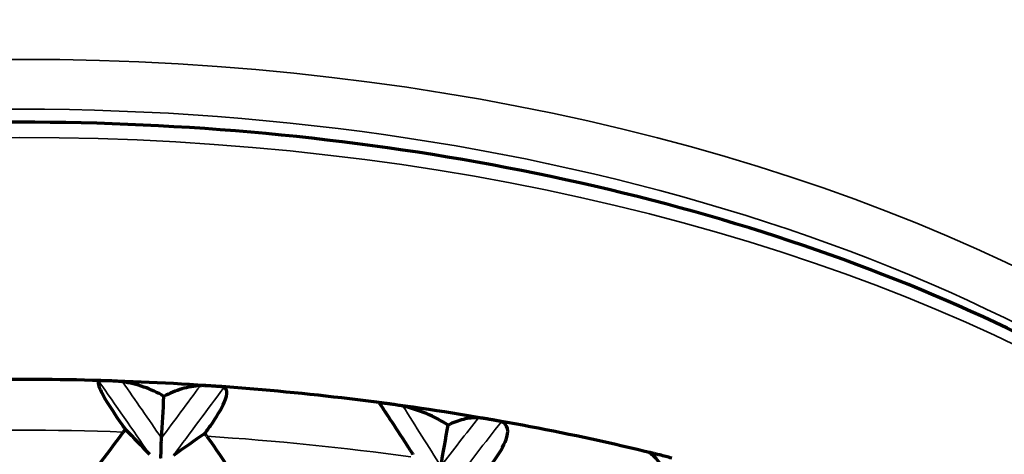
# Model space of a CAD drawing. Units: millimetres. Extents: x 277 to 851, y 83 to 670.
# Drawn here: x 550 to 559, y 607 to 611 of the extents above; entities that cross this region are included whole.
import ezdxf

# ---------------------------------------------------------------- set-up
doc = ezdxf.new("R2010")
doc.units = ezdxf.units.MM
doc.header["$LTSCALE"] = 0.75
doc.layers.add('Visible', color=7, linetype='Continuous', lineweight=70)
doc.layers.add('Visible Narrow', color=7, linetype='Continuous', lineweight=35)

msp = doc.modelspace()

# ---------------------------------------------------------------- linework, layer by layer
at = {"layer": 'Visible', "extrusion": (-1.08793e-18, -2.2168e-16, -1)}
msp.add_ellipse((553.0543, 604.9819), major_axis=(1.1542, 23.0005), ratio=0.071394, start_param=-1.460282, end_param=-1.444933, dxfattribs=at)
at = {"layer": 'Visible'}
for centre, major_axis, ratio, start_param, end_param in [((531.2028, 575.7701), (-10.3668, 50.8817), 0.634943, -1.026507, -1.022854), ((590.1439, 588.0795), (-49.455, 1.856), 0.592968, -0.665222, -0.656782)]:
    msp.add_ellipse(centre, major_axis=major_axis, ratio=ratio, start_param=start_param, end_param=end_param, dxfattribs=at)
at = {"layer": 'Visible', "extrusion": (-3.61184e-18, -2.23501e-16, -1)}
msp.add_ellipse((558.3614, 604.4452), major_axis=(3.4983, 22.7622), ratio=0.212012, start_param=-1.474872, end_param=-1.459523, dxfattribs=at)
at = {"layer": 'Visible', "extrusion": (-1.07818e-16, -2.11827e-16, -1)}
msp.add_ellipse((550.5885, 602.2455), major_axis=(8.4061, 12.7164), ratio=0.169344, start_param=-1.346365, end_param=-1.246168, dxfattribs=at)
at = {"layer": 'Visible', "extrusion": (-1.04058e-20, -2e-16, -1)}
msp.add_ellipse((508.1752, 592.2622), major_axis=(49.4169, 1.9974), ratio=0.587827, start_param=-0.489113, end_param=-0.480667, dxfattribs=at)
at = {"layer": 'Visible', "extrusion": (-1.02478e-16, -2.95797e-16, -1)}
msp.add_ellipse((551.4519, 600.9929), major_axis=(-9.016, 15.2941), ratio=0.2235, start_param=1.258078, end_param=1.347734, dxfattribs=at)
at = {"layer": 'Visible'}
for points, knots in [([(563.3572, 602.8203), (563.3318, 603.5651), (563.1186, 604.3056), (562.3094, 605.7759), (561.6781, 606.4975), (560.054, 607.7995), (559.0522, 608.3762), (556.7886, 609.316), (555.5266, 609.6784), (552.8734, 610.1537), (551.4829, 610.2669), (548.7115, 610.2344), (547.3311, 610.0889), (544.7162, 609.5527), (543.4823, 609.1619), (541.2837, 608.1698), (540.3197, 607.5683), (538.766, 606.2091), (538.1748, 605.4513), (537.5341, 604.0561), (537.3835, 603.4395), (537.3624, 602.8203)], [4.731936, 4.731936, 4.731936, 4.731936, 5.01817, 5.01817, 5.333404, 5.333404, 5.656644, 5.656644, 5.980482, 5.980482, 6.303633, 6.303633, 6.626524, 6.626524, 6.949748, 6.949748, 7.273655, 7.273655, 7.596451, 7.596451, 7.834435, 7.834435, 7.834435, 7.834435]), ([(555.6672, 607.4743), (554.9945, 607.6378), (554.301, 607.7698), (552.8886, 607.9684), (552.1698, 608.0351), (550.7235, 608.1017), (549.9961, 608.1017), (548.5499, 608.0351), (547.831, 607.9684), (546.4186, 607.7698), (545.7251, 607.6378), (545.0524, 607.4743)], [5.8824463, 5.8824463, 5.8824463, 5.8824463, 6.0427419, 6.0427419, 6.2030375, 6.2030375, 6.3633331, 6.3633331, 6.5236287, 6.5236287, 6.6839243, 6.6839243, 6.6839243, 6.6839243]), ([(551.0222, 608.0795), (551.0172, 608.0739), (551.0168, 608.063), (551.0273, 608.024), (551.0424, 607.9914), (551.0973, 607.8936), (551.1436, 607.8222), (551.2082, 607.7282), (551.2185, 607.7134), (551.2346, 607.6903), (551.2404, 607.682), (551.2463, 607.6737)], [0.000001, 0.000001, 0.000001, 0.000001, 0.01788715, 0.01788715, 0.04288558, 0.04288558, 0.0779227, 0.0779227, 0.08429772, 0.08429772, 0.08779047, 0.08779047, 0.08779047, 0.08779047]), ([(551.2228, 608.073), (551.2096, 608.0749), (551.1946, 608.0763), (551.1635, 608.0785), (551.1472, 608.0794), (551.1166, 608.0807), (551.1037, 608.0812), (551.0804, 608.0819), (551.0696, 608.0821), (551.0514, 608.0823), (551.044, 608.0823), (551.0335, 608.0819), (551.0299, 608.0816), (551.0244, 608.0807), (551.0228, 608.0802), (551.0222, 608.0795)], [-0.02354217, -0.02354217, -0.02354217, -0.02354217, -0.01871573, -0.01871573, -0.01427349, -0.01427349, -0.01059672, -0.01059672, -0.0072605, -0.0072605, -0.00442727, -0.00442727, -0.00228838, -0.00228838, -0.000001, -0.000001, -0.000001, -0.000001]), ([(551.5701, 607.951), (551.5157, 607.9825), (551.4591, 608.0088), (551.4009, 608.0293), (551.3428, 608.0498), (551.2832, 608.0646), (551.2228, 608.073)], [0, 0, 0, 0, 0.5, 0.5, 0.5, 1, 1, 1, 1]), ([(551.8756, 608.0403), (551.824, 608.0375), (551.7723, 608.0283), (551.7211, 608.0132), (551.67, 607.9982), (551.6194, 607.9773), (551.5701, 607.951)], [0, 0, 0, 0, 0.5, 0.5, 0.5, 1, 1, 1, 1]), ([(552.0751, 608.0266), (552.0733, 608.0275), (552.0702, 608.0284), (552.0616, 608.0301), (552.0564, 608.0308), (552.0427, 608.0324), (552.034, 608.0332), (552.0175, 608.0346), (552.0059, 608.0355), (551.9777, 608.0374), (551.9641, 608.0383), (551.9362, 608.0398), (551.9227, 608.0403), (551.8975, 608.0409), (551.8857, 608.0408), (551.8756, 608.0403)], [0.000001, 0.000001, 0.000001, 0.000001, 0.00255234, 0.00255234, 0.00493633, 0.00493633, 0.00783235, 0.00783235, 0.01011657, 0.01011657, 0.01201922, 0.01201922, 0.01400307, 0.01400307, 0.01613175, 0.01613175, 0.01613175, 0.01613175]), ([(551.9129, 607.6403), (551.9187, 607.648), (551.9244, 607.6557), (551.9402, 607.6772), (551.9501, 607.691), (552.0121, 607.7787), (552.0531, 607.8458), (552.0933, 607.9388), (552.1008, 607.9702), (552.0954, 608.0089), (552.0878, 608.0202), (552.0751, 608.0266)], [-0.08779054, -0.08779054, -0.08779054, -0.08779054, -0.08429721, -0.08429721, -0.07791935, -0.07791935, -0.0428564, -0.0428564, -0.01785824, -0.01785824, -0.000001, -0.000001, -0.000001, -0.000001]), ([(553.5752, 607.8684), (553.5606, 607.8716), (553.5442, 607.8746), (553.5112, 607.8801), (553.4943, 607.8826), (553.4633, 607.887), (553.4504, 607.8888), (553.4278, 607.8918), (553.4176, 607.8931), (553.4011, 607.895), (553.3947, 607.8956), (553.3861, 607.8962), (553.3834, 607.8962), (553.3799, 607.8958), (553.3792, 607.8954), (553.3796, 607.8947)], [-0.02354217, -0.02354217, -0.02354217, -0.02354217, -0.01871573, -0.01871573, -0.01427349, -0.01427349, -0.01059672, -0.01059672, -0.0072605, -0.0072605, -0.00442727, -0.00442727, -0.00228838, -0.00228838, -0.000001, -0.000001, -0.000001, -0.000001]), ([(553.3796, 607.8947), (553.3826, 607.8892), (553.3895, 607.878), (553.4154, 607.8371), (553.4377, 607.8027), (553.5057, 607.6987), (553.5557, 607.6225), (553.6212, 607.5219), (553.6314, 607.5062), (553.6475, 607.4814), (553.6532, 607.4726), (553.659, 607.4637)], [0.000001, 0.000001, 0.000001, 0.000001, 0.01788715, 0.01788715, 0.04288558, 0.04288558, 0.0779227, 0.0779227, 0.08429772, 0.08429772, 0.08779047, 0.08779047, 0.08779047, 0.08779047]), ([(553.9538, 607.7099), (553.896, 607.747), (553.8351, 607.7792), (553.7717, 607.8058), (553.7084, 607.8325), (553.6427, 607.8535), (553.5752, 607.8684)], [0, 0, 0, 0, 0.5, 0.5, 0.5, 1, 1, 1, 1]), ([(554.2082, 607.7711), (554.167, 607.7729), (554.1248, 607.7685), (554.0822, 607.7581), (554.0396, 607.7478), (553.9966, 607.7316), (553.9538, 607.7099)], [0, 0, 0, 0, 0.5, 0.5, 0.5, 1, 1, 1, 1]), ([(554.4006, 607.7378), (554.3977, 607.7389), (554.3936, 607.7402), (554.3834, 607.7428), (554.3774, 607.7441), (554.3625, 607.7471), (554.3535, 607.7488), (554.3367, 607.7519), (554.3251, 607.7539), (554.298, 607.7586), (554.2853, 607.7608), (554.2599, 607.765), (554.2479, 607.7668), (554.2262, 607.7697), (554.2163, 607.7707), (554.2082, 607.7711)], [0.000001, 0.000001, 0.000001, 0.000001, 0.00255234, 0.00255234, 0.00493633, 0.00493633, 0.00783235, 0.00783235, 0.01011657, 0.01011657, 0.01201922, 0.01201922, 0.01400307, 0.01400307, 0.01613175, 0.01613175, 0.01613175, 0.01613175]), ([(554.3053, 607.3643), (554.3109, 607.3715), (554.3163, 607.3786), (554.3313, 607.3986), (554.3405, 607.4114), (554.3978, 607.4932), (554.4324, 607.5564), (554.4567, 607.6462), (554.4562, 607.6773), (554.4352, 607.7173), (554.4207, 607.7297), (554.4006, 607.7378)], [-0.08779054, -0.08779054, -0.08779054, -0.08779054, -0.08429721, -0.08429721, -0.07791935, -0.07791935, -0.0428564, -0.0428564, -0.01785824, -0.01785824, -0.000001, -0.000001, -0.000001, -0.000001]), ([(551.2463, 607.6737), (551.2431, 607.6696), (551.2402, 607.6659), (551.2372, 607.662), (551.2343, 607.6582), (551.2313, 607.6542), (551.2287, 607.6511)], [0.0000001, 0.0000001, 0.0000001, 0.0000001, 0.5, 0.5, 0.5, 0.9847699, 0.9847699, 0.9847699, 0.9847699]), ([(551.9305, 607.6158), (551.9279, 607.6192), (551.9249, 607.6235), (551.922, 607.6276), (551.919, 607.6318), (551.9162, 607.6358), (551.9129, 607.6403)], [0.0151878, 0.0151878, 0.0151878, 0.0151878, 0.5, 0.5, 0.5, 1, 1, 1, 1]), ([(551.5451, 607.4311), (551.5451, 607.4318), (551.5451, 607.4325), (551.5452, 607.4609), (551.5456, 607.4911), (551.5467, 607.5339), (551.5471, 607.5485), (551.5482, 607.5752), (551.5488, 607.5882), (551.5495, 607.6005)], [-0.01747288, -0.01747288, -0.01747288, -0.01747288, -0.01723008, -0.01723008, -0.00809668, -0.00809668, -0.00372845, -0.00372845, -0.000001, -0.000001, -0.000001, -0.000001]), ([(555.83, 607.4325), (555.8143, 607.4373), (555.7971, 607.442), (555.7632, 607.4508), (555.7461, 607.455), (555.7156, 607.4625), (555.7032, 607.4655), (555.682, 607.4707), (555.6728, 607.473), (555.6584, 607.4765), (555.6532, 607.4777), (555.6468, 607.479), (555.645, 607.4793), (555.6436, 607.4791), (555.644, 607.4787), (555.6453, 607.4779)], [-0.02354217, -0.02354217, -0.02354217, -0.02354217, -0.01871573, -0.01871573, -0.01427349, -0.01427349, -0.01059672, -0.01059672, -0.0072605, -0.0072605, -0.00442727, -0.00442727, -0.00228838, -0.00228838, -0.000001, -0.000001, -0.000001, -0.000001]), ([(555.6453, 607.4779), (555.6562, 607.4718), (555.6701, 607.4595), (555.7107, 607.4153), (555.7395, 607.3783), (555.8184, 607.267), (555.8708, 607.1856), (555.935, 607.0785), (555.945, 607.0617), (555.9604, 607.0354), (555.9659, 607.026), (555.9714, 607.0165)], [0.000001, 0.000001, 0.000001, 0.000001, 0.01788715, 0.01788715, 0.04288558, 0.04288558, 0.0779227, 0.0779227, 0.08429772, 0.08429772, 0.08779047, 0.08779047, 0.08779047, 0.08779047])]:
    msp.add_open_spline(points, degree=3, knots=knots, dxfattribs=at)
at = {"layer": 'Visible Narrow', "extrusion": (2.346e-29, -2e-16, -1)}
msp.add_ellipse((550.3598, 603.3231), major_axis=(13, 0), ratio=0.573576, start_param=3.141593, end_param=6.283185, dxfattribs=at)
at = {"layer": 'Visible Narrow', "extrusion": (-1.0537e-29, -2e-16, -1)}
msp.add_ellipse((550.3598, 603.0773), major_axis=(-12.7, 0), ratio=0.573576, start_param=0.537723, end_param=2.60387, dxfattribs=at)
at = {"layer": 'Visible Narrow'}
for centre, major_axis, ratio, start_param, end_param in [((550.3598, 602.6677), (13, 0), 0.573576, 0.020493, 3.1211), ((537.2528, 574.151), (-14.2079, 49.9455), 0.521892, -0.997675, -0.981352), ((536.866, 574.3053), (-13.9768, 50.0163), 0.529101, -0.998726, -0.98624), ((530.8458, 575.9617), (-10.1294, 50.935), 0.641586, -1.039684, -1.027198), ((550.3598, 599.6369), (14, 0), 0.573576, 1.508696, 1.632896), ((550.3598, 599.6369), (14, 0), 0.573576, 1.334162, 1.458364)]:
    msp.add_ellipse(centre, major_axis=major_axis, ratio=ratio, start_param=start_param, end_param=end_param, dxfattribs=at)
at = {"layer": 'Visible Narrow', "extrusion": (-6.86423e-18, -2.18838e-16, -1)}
msp.add_ellipse((557.4233, 573.2737), major_axis=(17.7801, 48.794), ratio=0.409088, start_param=-0.949218, end_param=-0.936732, dxfattribs=at)
at = {"layer": 'Visible Narrow', "extrusion": (-7.07623e-18, -2.19134e-16, -1)}
msp.add_ellipse((557.0185, 573.1592), major_axis=(18.0115, 48.7033), ratio=0.401532, start_param=-0.947662, end_param=-0.931338, dxfattribs=at)
at = {"layer": 'Visible Narrow', "extrusion": (-8.47675e-18, -2.18505e-16, -1)}
msp.add_ellipse((550.7784, 572.8982), major_axis=(21.6277, 47.2147), ratio=0.285195, start_param=-0.891378, end_param=-0.878892, dxfattribs=at)
at = {"layer": 'Visible Narrow', "extrusion": (-8.75714e-18, -2.18865e-16, -1)}
msp.add_ellipse((550.3679, 572.8246), major_axis=(21.8636, 47.0999), ratio=0.27752, start_param=-0.889304, end_param=-0.87298, dxfattribs=at)

doc.saveas('drawing.dxf')
